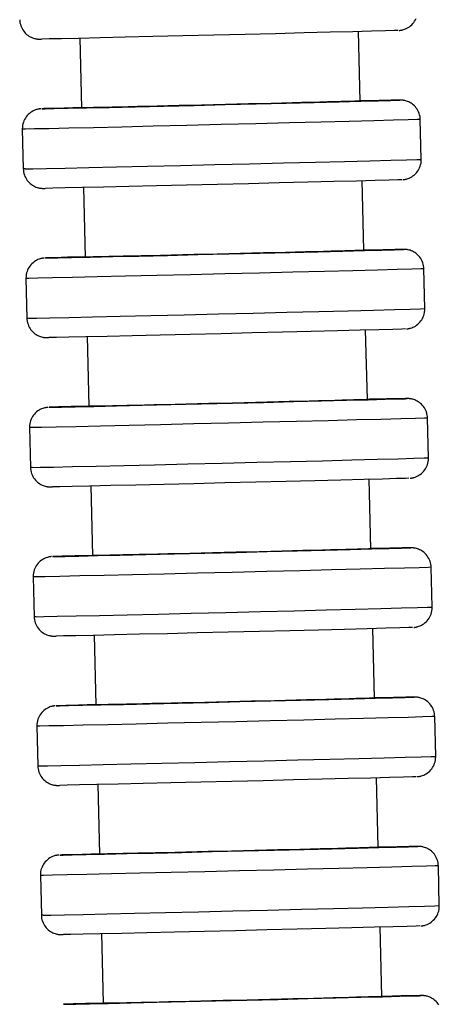
# Model space of a CAD drawing. Units: millimetres. Extents: x -36 to 309, y 358 to 1144.
# Drawn here: x 283 to 304, y 652 to 702 of the extents above; entities that cross this region are included whole.
import ezdxf

# ---------------------------------------------------------------- set-up
doc = ezdxf.new("R2010")
doc.units = ezdxf.units.MM

msp = doc.modelspace()

# ---------------------------------------------------------------- linework, layer by layer
for p, q in [((300.498, 697.678), (300.414, 701.177)), ((286.418, 700.838), (286.502, 697.339)), ((303.57, 694.751), (303.522, 696.751)), ((283.527, 696.267), (283.576, 694.268)), ((300.68, 690.18), (300.595, 693.679)), ((286.599, 693.341), (286.684, 689.842)), ((303.751, 687.253), (303.703, 689.253)), ((283.709, 688.769), (283.757, 686.77)), ((300.861, 682.682), (300.776, 686.181)), ((286.78, 685.843), (286.865, 682.344)), ((303.932, 679.755), (303.884, 681.755)), ((283.89, 681.272), (283.938, 679.272)), ((301.042, 675.184), (300.958, 678.683)), ((286.962, 678.345), (287.046, 674.846)), ((304.114, 672.258), (304.065, 674.257)), ((284.071, 673.774), (284.12, 671.774)), ((287.143, 670.847), (287.227, 667.348)), ((301.223, 667.687), (301.139, 671.185)), ((304.295, 664.76), (304.247, 666.759)), ((284.253, 666.276), (284.301, 664.277)), ((287.324, 663.349), (287.409, 659.85)), ((301.405, 660.189), (301.32, 663.688)), ((304.476, 657.262), (304.428, 659.262)), ((284.434, 658.778), (284.482, 656.779)), ((301.586, 652.691), (301.501, 656.19)), ((287.505, 655.852), (287.59, 652.353))]:
    msp.add_line(p, q)
for points in [[(283.395, 701.765, 0), (283.399, 701.696, 0), (283.41, 701.615, 0), (283.427, 701.536, 0), (283.45, 701.46, 0), (283.479, 701.386, 0), (283.513, 701.316, 0), (283.552, 701.25, 0), (283.595, 701.188, 0), (283.642, 701.131, 0), (283.692, 701.077, 0), (283.745, 701.029, 0), (283.801, 700.985, 0), (283.858, 700.946, 0), (283.915, 700.912, 0), (283.973, 700.883, 0), (284.031, 700.858, 0), (284.085, 700.839, 0), (284.135, 700.824, 0), (284.178, 700.813, 0), (284.21, 700.807, 0), (284.235, 700.802, 0), (284.253, 700.8, 0), (284.268, 700.798, 0), (284.281, 700.796, 0), (284.292, 700.795, 0), (284.302, 700.794, 0), (284.311, 700.793, 0), (284.319, 700.792, 0), (284.327, 700.792, 0), (284.335, 700.791, 0), (284.343, 700.791, 0), (284.352, 700.79, 0), (284.36, 700.79, 0), (284.37, 700.79, 0), (284.381, 700.79, 0), (284.394, 700.789, 0), (284.417, 700.789, 0), (284.491, 700.79, 0)], [(302.466, 701.227, 0), (302.473, 701.228, 0), (302.483, 701.229, 0), (302.492, 701.23, 0), (302.501, 701.231, 0), (302.509, 701.232, 0), (302.518, 701.233, 0), (302.527, 701.234, 0), (302.537, 701.236, 0), (302.547, 701.237, 0), (302.559, 701.239, 0), (302.573, 701.242, 0), (302.591, 701.245, 0), (302.612, 701.25, 0), (302.638, 701.256, 0), (302.675, 701.266, 0), (302.727, 701.283, 0), (302.786, 701.307, 0), (302.849, 701.337, 0), (302.911, 701.372, 0), (302.973, 701.413, 0), (303.032, 701.459, 0), (303.089, 701.51, 0), (303.141, 701.566, 0), (303.19, 701.626, 0), (303.234, 701.69, 0), (303.273, 701.757, 0), (303.307, 701.828, 0)], [(302.409, 701.224, 0), (302.226, 701.217, 0), (301.776, 701.204, 0), (301.071, 701.185, 0), (300.134, 701.16, 0), (298.993, 701.131, 0), (297.682, 701.097, 0), (296.242, 701.062, 0), (294.716, 701.024, 0), (293.15, 700.986, 0), (291.592, 700.949, 0), (290.09, 700.913, 0), (288.689, 700.88, 0), (287.431, 700.852, 0), (286.355, 700.828, 0), (285.494, 700.809, 0), (284.874, 700.796, 0), (284.513, 700.79, 0), (284.503, 700.79, 0)], [(284.506, 697.291, 0), (284.681, 697.292, 0), (285.124, 697.301, 0), (285.822, 697.315, 0), (286.753, 697.336, 0), (287.889, 697.361, 0), (289.196, 697.391, 0), (290.633, 697.425, 0), (292.157, 697.461, 0), (293.723, 697.499, 0), (295.281, 697.537, 0), (296.786, 697.574, 0), (298.19, 697.609, 0), (299.452, 697.641, 0), (300.534, 697.669, 0), (301.401, 697.692, 0), (302.029, 697.71, 0), (302.397, 697.721, 0), (302.495, 697.726, 0)], [(300.498, 697.678, 0), (300.497, 697.677, 0), (300.459, 697.676, 0), (300.374, 697.673, 0), (300.237, 697.668, 0), (300.05, 697.663, 0), (299.823, 697.656, 0), (299.552, 697.649, 0), (299.23, 697.64, 0), (298.866, 697.631, 0), (298.474, 697.621, 0), (298.048, 697.61, 0), (297.577, 697.598, 0), (297.076, 697.585, 0), (296.564, 697.572, 0), (296.031, 697.559, 0), (295.464, 697.545, 0), (294.883, 697.531, 0), (294.309, 697.517, 0), (293.729, 697.502, 0), (293.131, 697.488, 0), (292.535, 697.474, 0), (291.963, 697.46, 0), (291.401, 697.447, 0), (290.838, 697.433, 0), (290.295, 697.421, 0), (289.79, 697.409, 0), (289.31, 697.398, 0), (288.846, 697.387, 0), (288.417, 697.378, 0), (288.035, 697.369, 0), (287.691, 697.362, 0), (287.379, 697.355, 0), (287.111, 697.349, 0), (286.896, 697.345, 0), (286.727, 697.342, 0), (286.602, 697.34, 0), (286.526, 697.339, 0), (286.502, 697.339, 0)], [(302.413, 697.726, 0), (302.063, 697.72, 0), (301.453, 697.708, 0), (300.602, 697.689, 0), (300.502, 697.687, 0)], [(302.413, 697.726, 0), (302.495, 697.726, 0)], [(303.522, 696.751, 0), (303.518, 696.82, 0), (303.507, 696.901, 0), (303.489, 696.98, 0), (303.466, 697.057, 0), (303.437, 697.13, 0), (303.403, 697.2, 0), (303.364, 697.266, 0), (303.321, 697.328, 0), (303.274, 697.385, 0), (303.224, 697.439, 0), (303.171, 697.487, 0), (303.116, 697.531, 0), (303.059, 697.57, 0), (303.001, 697.604, 0), (302.943, 697.633, 0), (302.886, 697.658, 0), (302.831, 697.677, 0), (302.781, 697.692, 0), (302.739, 697.703, 0), (302.706, 697.709, 0), (302.682, 697.714, 0), (302.663, 697.716, 0), (302.648, 697.718, 0), (302.635, 697.72, 0), (302.624, 697.721, 0), (302.615, 697.722, 0), (302.606, 697.723, 0), (302.597, 697.724, 0), (302.589, 697.724, 0), (302.581, 697.725, 0), (302.573, 697.725, 0), (302.565, 697.726, 0), (302.556, 697.726, 0), (302.546, 697.726, 0), (302.536, 697.727, 0), (302.522, 697.727, 0), (302.499, 697.727, 0), (302.425, 697.726, 0)], [(284.45, 697.289, 0), (284.443, 697.288, 0), (284.433, 697.287, 0), (284.424, 697.286, 0), (284.416, 697.285, 0), (284.407, 697.284, 0), (284.398, 697.283, 0), (284.389, 697.282, 0), (284.379, 697.28, 0), (284.369, 697.279, 0), (284.357, 697.277, 0), (284.343, 697.274, 0), (284.326, 697.271, 0), (284.305, 697.266, 0), (284.278, 697.26, 0), (284.241, 697.25, 0), (284.189, 697.233, 0), (284.13, 697.209, 0), (284.068, 697.18, 0), (284.005, 697.144, 0), (283.943, 697.103, 0), (283.884, 697.057, 0), (283.828, 697.006, 0), (283.775, 696.95, 0), (283.726, 696.89, 0), (283.682, 696.826, 0), (283.643, 696.759, 0), (283.609, 696.688, 0), (283.581, 696.615, 0), (283.559, 696.54, 0), (283.541, 696.455, 0), (283.53, 696.37, 0), (283.527, 696.286, 0), (283.527, 696.267, 0)], [(284.506, 697.291, 0), (284.507, 697.292, 0)], [(284.507, 697.292, 0), (284.509, 697.292, 0)], [(286.496, 697.349, 0), (285.622, 697.325, 0), (284.987, 697.308, 0), (284.611, 697.296, 0), (284.509, 697.292, 0)], [(303.522, 696.751, 0), (303.37, 696.744, 0), (302.919, 696.73, 0), (302.182, 696.71, 0), (301.183, 696.683, 0), (299.951, 696.651, 0), (298.523, 696.615, 0), (296.944, 696.576, 0), (295.261, 696.534, 0), (293.525, 696.492, 0), (291.789, 696.45, 0), (290.106, 696.411, 0), (288.526, 696.374, 0), (287.099, 696.341, 0), (285.867, 696.313, 0), (284.867, 696.291, 0), (284.131, 696.276, 0), (283.679, 696.268, 0), (283.527, 696.267, 0)], [(283.67, 694.268, 0), (284.059, 694.274, 0), (284.736, 694.288, 0), (285.682, 694.308, 0), (286.868, 694.335, 0), (288.258, 694.367, 0), (289.809, 694.403, 0), (291.474, 694.442, 0), (293.203, 694.484, 0), (294.943, 694.526, 0), (296.642, 694.568, 0), (298.248, 694.608, 0), (299.711, 694.645, 0), (300.988, 694.678, 0), (302.04, 694.705, 0), (302.834, 694.727, 0), (303.347, 694.742, 0), (303.563, 694.75, 0), (303.57, 694.751, 0)], [(302.647, 693.73, 0), (302.654, 693.73, 0), (302.664, 693.731, 0), (302.673, 693.732, 0), (302.682, 693.733, 0), (302.691, 693.734, 0), (302.699, 693.735, 0), (302.708, 693.736, 0), (302.718, 693.738, 0), (302.728, 693.739, 0), (302.74, 693.741, 0), (302.755, 693.744, 0), (302.772, 693.747, 0), (302.793, 693.752, 0), (302.82, 693.758, 0), (302.856, 693.769, 0), (302.908, 693.786, 0), (302.967, 693.809, 0), (303.03, 693.839, 0), (303.092, 693.874, 0), (303.154, 693.915, 0), (303.213, 693.961, 0), (303.27, 694.012, 0), (303.323, 694.068, 0), (303.371, 694.128, 0), (303.415, 694.192, 0), (303.454, 694.26, 0), (303.488, 694.33, 0), (303.516, 694.403, 0), (303.539, 694.478, 0), (303.557, 694.563, 0), (303.567, 694.648, 0), (303.57, 694.732, 0), (303.57, 694.751, 0)], [(283.67, 694.268, 0), (283.576, 694.268, 0)], [(283.576, 694.267, 0), (283.58, 694.198, 0), (283.591, 694.117, 0), (283.608, 694.038, 0), (283.632, 693.962, 0), (283.661, 693.889, 0), (283.695, 693.819, 0), (283.733, 693.753, 0), (283.777, 693.691, 0), (283.823, 693.633, 0), (283.874, 693.58, 0), (283.927, 693.531, 0), (283.982, 693.487, 0), (284.039, 693.448, 0), (284.097, 693.414, 0), (284.155, 693.385, 0), (284.212, 693.36, 0), (284.267, 693.341, 0), (284.317, 693.326, 0), (284.359, 693.316, 0), (284.391, 693.309, 0), (284.416, 693.305, 0), (284.435, 693.302, 0), (284.45, 693.3, 0), (284.462, 693.298, 0), (284.473, 693.297, 0), (284.483, 693.296, 0), (284.492, 693.295, 0), (284.5, 693.295, 0), (284.508, 693.294, 0), (284.517, 693.294, 0), (284.525, 693.293, 0), (284.533, 693.293, 0), (284.542, 693.292, 0), (284.551, 693.292, 0), (284.562, 693.292, 0), (284.576, 693.292, 0), (284.598, 693.291, 0), (284.673, 693.292, 0)], [(302.591, 693.727, 0), (302.408, 693.72, 0), (301.957, 693.706, 0), (301.253, 693.687, 0), (300.315, 693.662, 0), (299.174, 693.633, 0), (297.863, 693.6, 0), (296.423, 693.564, 0), (294.897, 693.526, 0), (293.331, 693.488, 0), (291.773, 693.451, 0), (290.271, 693.415, 0), (288.87, 693.383, 0), (287.612, 693.354, 0), (286.537, 693.33, 0), (285.676, 693.311, 0), (285.055, 693.299, 0), (284.694, 693.292, 0), (284.685, 693.292, 0)], [(284.687, 689.793, 0), (284.862, 689.795, 0), (285.305, 689.803, 0), (286.003, 689.817, 0), (286.934, 689.838, 0), (288.07, 689.863, 0), (289.377, 689.894, 0), (290.814, 689.927, 0), (292.339, 689.963, 0), (293.904, 690.001, 0), (295.462, 690.039, 0), (296.967, 690.076, 0), (298.371, 690.111, 0), (299.634, 690.143, 0), (300.715, 690.171, 0), (301.582, 690.195, 0), (302.21, 690.212, 0), (302.578, 690.224, 0), (302.676, 690.228, 0)], [(300.68, 690.18, 0), (300.678, 690.18, 0), (300.641, 690.178, 0), (300.555, 690.175, 0), (300.418, 690.17, 0), (300.232, 690.165, 0), (300.004, 690.159, 0), (299.734, 690.151, 0), (299.411, 690.143, 0), (299.047, 690.133, 0), (298.655, 690.123, 0), (298.229, 690.112, 0), (297.758, 690.1, 0), (297.257, 690.087, 0), (296.745, 690.074, 0), (296.212, 690.061, 0), (295.646, 690.047, 0), (295.065, 690.033, 0), (294.49, 690.019, 0), (293.91, 690.005, 0), (293.312, 689.99, 0), (292.716, 689.976, 0), (292.144, 689.962, 0), (291.582, 689.949, 0), (291.02, 689.936, 0), (290.476, 689.923, 0), (289.971, 689.911, 0), (289.491, 689.9, 0), (289.027, 689.89, 0), (288.598, 689.88, 0), (288.216, 689.871, 0), (287.872, 689.864, 0), (287.56, 689.857, 0), (287.293, 689.852, 0), (287.078, 689.847, 0), (286.908, 689.844, 0), (286.783, 689.842, 0), (286.708, 689.841, 0), (286.684, 689.842, 0)], [(302.594, 690.228, 0), (302.244, 690.222, 0), (301.635, 690.21, 0), (300.783, 690.192, 0), (300.684, 690.189, 0)], [(302.594, 690.228, 0), (302.676, 690.228, 0)], [(303.703, 689.253, 0), (303.699, 689.322, 0), (303.688, 689.403, 0), (303.67, 689.482, 0), (303.647, 689.559, 0), (303.618, 689.632, 0), (303.584, 689.702, 0), (303.545, 689.768, 0), (303.502, 689.83, 0), (303.455, 689.888, 0), (303.405, 689.941, 0), (303.352, 689.989, 0), (303.297, 690.033, 0), (303.24, 690.072, 0), (303.182, 690.106, 0), (303.124, 690.136, 0), (303.067, 690.16, 0), (303.012, 690.18, 0), (302.962, 690.195, 0), (302.92, 690.205, 0), (302.887, 690.212, 0), (302.863, 690.216, 0), (302.844, 690.219, 0), (302.829, 690.221, 0), (302.817, 690.222, 0), (302.806, 690.223, 0), (302.796, 690.224, 0), (302.787, 690.225, 0), (302.778, 690.226, 0), (302.77, 690.226, 0), (302.762, 690.227, 0), (302.754, 690.227, 0), (302.746, 690.228, 0), (302.737, 690.228, 0), (302.728, 690.228, 0), (302.717, 690.229, 0), (302.703, 690.229, 0), (302.68, 690.229, 0), (302.606, 690.228, 0)], [(284.632, 689.791, 0), (284.624, 689.79, 0), (284.615, 689.789, 0), (284.606, 689.788, 0), (284.597, 689.787, 0), (284.588, 689.786, 0), (284.579, 689.785, 0), (284.57, 689.784, 0), (284.561, 689.783, 0), (284.55, 689.781, 0), (284.539, 689.779, 0), (284.524, 689.776, 0), (284.507, 689.773, 0), (284.486, 689.769, 0), (284.459, 689.762, 0), (284.423, 689.752, 0), (284.371, 689.735, 0), (284.311, 689.711, 0), (284.249, 689.682, 0), (284.186, 689.646, 0), (284.125, 689.605, 0), (284.065, 689.559, 0), (284.009, 689.508, 0), (283.956, 689.452, 0), (283.907, 689.392, 0), (283.863, 689.328, 0), (283.824, 689.261, 0), (283.791, 689.191, 0), (283.762, 689.118, 0), (283.74, 689.043, 0), (283.722, 688.958, 0), (283.712, 688.873, 0), (283.708, 688.788, 0), (283.709, 688.769, 0)], [(284.687, 689.793, 0), (284.688, 689.794, 0)], [(284.688, 689.794, 0), (284.69, 689.794, 0)], [(286.677, 689.851, 0), (285.803, 689.828, 0), (285.168, 689.81, 0), (284.792, 689.798, 0), (284.69, 689.794, 0)], [(303.703, 689.253, 0), (303.551, 689.246, 0), (303.1, 689.232, 0), (302.364, 689.212, 0), (301.364, 689.185, 0), (300.132, 689.154, 0), (298.705, 689.117, 0), (297.125, 689.078, 0), (295.442, 689.037, 0), (293.706, 688.994, 0), (291.97, 688.953, 0), (290.287, 688.913, 0), (288.708, 688.876, 0), (287.28, 688.843, 0), (286.048, 688.815, 0), (285.048, 688.793, 0), (284.312, 688.778, 0), (283.861, 688.77, 0), (283.709, 688.769, 0)], [(283.851, 686.77, 0), (284.24, 686.777, 0), (284.917, 686.79, 0), (285.863, 686.811, 0), (287.049, 686.837, 0), (288.439, 686.869, 0), (289.99, 686.905, 0), (291.655, 686.945, 0), (293.384, 686.986, 0), (295.125, 687.028, 0), (296.824, 687.07, 0), (298.429, 687.11, 0), (299.892, 687.147, 0), (301.169, 687.18, 0), (302.221, 687.207, 0), (303.015, 687.229, 0), (303.528, 687.244, 0), (303.744, 687.253, 0), (303.751, 687.253, 0)], [(302.828, 686.232, 0), (302.836, 686.232, 0), (302.845, 686.233, 0), (302.854, 686.234, 0), (302.863, 686.235, 0), (302.872, 686.236, 0), (302.881, 686.237, 0), (302.89, 686.239, 0), (302.899, 686.24, 0), (302.91, 686.242, 0), (302.921, 686.244, 0), (302.936, 686.246, 0), (302.953, 686.25, 0), (302.974, 686.254, 0), (303.001, 686.261, 0), (303.037, 686.271, 0), (303.089, 686.288, 0), (303.148, 686.311, 0), (303.211, 686.341, 0), (303.274, 686.376, 0), (303.335, 686.417, 0), (303.395, 686.463, 0), (303.451, 686.515, 0), (303.504, 686.57, 0), (303.553, 686.63, 0), (303.597, 686.694, 0), (303.636, 686.762, 0), (303.669, 686.832, 0), (303.698, 686.905, 0), (303.72, 686.98, 0), (303.738, 687.065, 0), (303.748, 687.15, 0), (303.752, 687.234, 0), (303.751, 687.254, 0)], [(283.757, 686.77, 0), (283.851, 686.77, 0)], [(283.757, 686.77, 0), (283.761, 686.7, 0), (283.772, 686.619, 0), (283.79, 686.54, 0), (283.813, 686.464, 0), (283.842, 686.391, 0), (283.876, 686.321, 0), (283.915, 686.255, 0), (283.958, 686.193, 0), (284.005, 686.135, 0), (284.055, 686.082, 0), (284.108, 686.033, 0), (284.163, 685.989, 0), (284.22, 685.95, 0), (284.278, 685.916, 0), (284.336, 685.887, 0), (284.393, 685.863, 0), (284.448, 685.843, 0), (284.498, 685.828, 0), (284.54, 685.818, 0), (284.573, 685.811, 0), (284.597, 685.807, 0), (284.616, 685.804, 0), (284.631, 685.802, 0), (284.643, 685.8, 0), (284.654, 685.799, 0), (284.664, 685.798, 0), (284.673, 685.798, 0), (284.682, 685.797, 0), (284.69, 685.796, 0), (284.698, 685.796, 0), (284.706, 685.795, 0), (284.714, 685.795, 0), (284.723, 685.794, 0), (284.732, 685.794, 0), (284.743, 685.794, 0), (284.757, 685.794, 0), (284.78, 685.794, 0), (284.854, 685.794, 0)], [(302.772, 686.229, 0), (302.589, 686.222, 0), (302.138, 686.208, 0), (301.434, 686.189, 0), (300.497, 686.164, 0), (299.355, 686.135, 0), (298.045, 686.102, 0), (296.604, 686.066, 0), (295.078, 686.029, 0), (293.512, 685.991, 0), (291.955, 685.953, 0), (290.452, 685.918, 0), (289.051, 685.885, 0), (287.794, 685.856, 0), (286.718, 685.832, 0), (285.857, 685.813, 0), (285.236, 685.801, 0), (284.875, 685.795, 0), (284.866, 685.794, 0)], [(284.868, 682.295, 0), (285.044, 682.297, 0), (285.487, 682.305, 0), (286.184, 682.32, 0), (287.115, 682.34, 0), (288.252, 682.366, 0), (289.558, 682.396, 0), (290.995, 682.429, 0), (292.52, 682.466, 0), (294.085, 682.503, 0), (295.644, 682.541, 0), (297.148, 682.578, 0), (298.553, 682.614, 0), (299.815, 682.646, 0), (300.896, 682.674, 0), (301.764, 682.697, 0), (302.391, 682.714, 0), (302.759, 682.726, 0), (302.857, 682.73, 0)], [(300.861, 682.682, 0), (300.859, 682.682, 0), (300.822, 682.68, 0), (300.737, 682.677, 0), (300.599, 682.673, 0), (300.413, 682.667, 0), (300.186, 682.661, 0), (299.915, 682.653, 0), (299.592, 682.645, 0), (299.228, 682.635, 0), (298.837, 682.625, 0), (298.411, 682.614, 0), (297.94, 682.602, 0), (297.439, 682.589, 0), (296.927, 682.577, 0), (296.394, 682.563, 0), (295.827, 682.549, 0), (295.246, 682.535, 0), (294.671, 682.521, 0), (294.091, 682.507, 0), (293.493, 682.492, 0), (292.897, 682.478, 0), (292.325, 682.464, 0), (291.763, 682.451, 0), (291.201, 682.438, 0), (290.658, 682.425, 0), (290.152, 682.413, 0), (289.672, 682.402, 0), (289.209, 682.392, 0), (288.779, 682.382, 0), (288.397, 682.374, 0), (288.053, 682.366, 0), (287.741, 682.359, 0), (287.474, 682.354, 0), (287.259, 682.349, 0), (287.089, 682.346, 0), (286.964, 682.344, 0), (286.889, 682.343, 0), (286.865, 682.344, 0)], [(302.775, 682.73, 0), (302.426, 682.725, 0), (301.816, 682.712, 0), (300.965, 682.694, 0), (300.865, 682.692, 0)], [(302.775, 682.73, 0), (302.857, 682.73, 0)], [(303.884, 681.755, 0), (303.88, 681.824, 0), (303.869, 681.906, 0), (303.852, 681.985, 0), (303.828, 682.061, 0), (303.799, 682.134, 0), (303.765, 682.204, 0), (303.727, 682.27, 0), (303.683, 682.332, 0), (303.637, 682.39, 0), (303.586, 682.443, 0), (303.533, 682.492, 0), (303.478, 682.536, 0), (303.421, 682.575, 0), (303.363, 682.609, 0), (303.305, 682.638, 0), (303.248, 682.662, 0), (303.193, 682.682, 0), (303.143, 682.697, 0), (303.101, 682.707, 0), (303.069, 682.714, 0), (303.044, 682.718, 0), (303.025, 682.721, 0), (303.01, 682.723, 0), (302.998, 682.724, 0), (302.987, 682.726, 0), (302.977, 682.727, 0), (302.968, 682.727, 0), (302.96, 682.728, 0), (302.952, 682.729, 0), (302.943, 682.729, 0), (302.935, 682.73, 0), (302.927, 682.73, 0), (302.918, 682.73, 0), (302.909, 682.731, 0), (302.898, 682.731, 0), (302.884, 682.731, 0), (302.862, 682.731, 0), (302.787, 682.731, 0)], [(284.813, 682.293, 0), (284.806, 682.292, 0), (284.796, 682.291, 0), (284.787, 682.291, 0), (284.778, 682.29, 0), (284.769, 682.289, 0), (284.761, 682.287, 0), (284.752, 682.286, 0), (284.742, 682.285, 0), (284.732, 682.283, 0), (284.72, 682.281, 0), (284.705, 682.279, 0), (284.688, 682.275, 0), (284.667, 682.271, 0), (284.64, 682.264, 0), (284.604, 682.254, 0), (284.552, 682.237, 0), (284.493, 682.214, 0), (284.43, 682.184, 0), (284.368, 682.149, 0), (284.306, 682.108, 0), (284.247, 682.061, 0), (284.19, 682.01, 0), (284.137, 681.954, 0), (284.089, 681.894, 0), (284.045, 681.83, 0), (284.006, 681.763, 0), (283.972, 681.693, 0), (283.944, 681.62, 0), (283.921, 681.545, 0), (283.903, 681.46, 0), (283.893, 681.375, 0), (283.89, 681.29, 0), (283.89, 681.271, 0)], [(284.869, 682.296, 0), (284.868, 682.295, 0)], [(284.872, 682.296, 0), (284.869, 682.296, 0)], [(286.859, 682.353, 0), (285.984, 682.33, 0), (285.35, 682.312, 0), (284.973, 682.3, 0), (284.872, 682.296, 0)], [(303.884, 681.755, 0), (303.732, 681.748, 0), (303.281, 681.735, 0), (302.545, 681.714, 0), (301.546, 681.688, 0), (300.313, 681.656, 0), (298.886, 681.62, 0), (297.307, 681.58, 0), (295.623, 681.539, 0), (293.887, 681.497, 0), (292.151, 681.455, 0), (290.468, 681.415, 0), (288.889, 681.378, 0), (287.461, 681.345, 0), (286.229, 681.317, 0), (285.23, 681.296, 0), (284.493, 681.28, 0), (284.042, 681.272, 0), (283.89, 681.272, 0)], [(284.033, 679.272, 0), (284.421, 679.279, 0), (285.099, 679.292, 0), (286.045, 679.313, 0), (287.231, 679.339, 0), (288.62, 679.371, 0), (290.171, 679.407, 0), (291.836, 679.447, 0), (293.566, 679.488, 0), (295.306, 679.53, 0), (297.005, 679.572, 0), (298.61, 679.612, 0), (300.074, 679.649, 0), (301.351, 679.682, 0), (302.402, 679.71, 0), (303.197, 679.731, 0), (303.71, 679.747, 0), (303.926, 679.755, 0), (303.932, 679.755, 0)], [(303.01, 678.734, 0), (303.017, 678.735, 0), (303.027, 678.736, 0), (303.036, 678.736, 0), (303.044, 678.737, 0), (303.053, 678.738, 0), (303.062, 678.74, 0), (303.071, 678.741, 0), (303.081, 678.742, 0), (303.091, 678.744, 0), (303.103, 678.746, 0), (303.117, 678.748, 0), (303.134, 678.752, 0), (303.155, 678.756, 0), (303.182, 678.763, 0), (303.219, 678.773, 0), (303.27, 678.79, 0), (303.33, 678.813, 0), (303.392, 678.843, 0), (303.455, 678.878, 0), (303.517, 678.919, 0), (303.576, 678.966, 0), (303.632, 679.017, 0), (303.685, 679.073, 0), (303.734, 679.133, 0), (303.778, 679.197, 0), (303.817, 679.264, 0), (303.851, 679.334, 0), (303.879, 679.407, 0), (303.901, 679.482, 0), (303.919, 679.567, 0), (303.93, 679.652, 0), (303.933, 679.737, 0), (303.932, 679.756, 0)], [(284.033, 679.272, 0), (283.938, 679.272, 0)], [(283.938, 679.272, 0), (283.942, 679.203, 0), (283.953, 679.121, 0), (283.971, 679.042, 0), (283.994, 678.966, 0), (284.023, 678.893, 0), (284.057, 678.823, 0), (284.096, 678.757, 0), (284.139, 678.695, 0), (284.186, 678.637, 0), (284.236, 678.584, 0), (284.289, 678.535, 0), (284.344, 678.492, 0), (284.401, 678.453, 0), (284.459, 678.418, 0), (284.517, 678.389, 0), (284.574, 678.365, 0), (284.629, 678.345, 0), (284.679, 678.33, 0), (284.721, 678.32, 0), (284.754, 678.313, 0), (284.778, 678.309, 0), (284.797, 678.306, 0), (284.812, 678.304, 0), (284.825, 678.303, 0), (284.835, 678.301, 0), (284.845, 678.301, 0), (284.854, 678.3, 0), (284.863, 678.299, 0), (284.871, 678.298, 0), (284.879, 678.298, 0), (284.887, 678.297, 0), (284.895, 678.297, 0), (284.904, 678.297, 0), (284.914, 678.296, 0), (284.924, 678.296, 0), (284.938, 678.296, 0), (284.961, 678.296, 0), (285.035, 678.296, 0)], [(302.953, 678.731, 0), (302.77, 678.724, 0), (302.32, 678.711, 0), (301.615, 678.691, 0), (300.678, 678.667, 0), (299.537, 678.637, 0), (298.226, 678.604, 0), (296.786, 678.568, 0), (295.259, 678.531, 0), (293.694, 678.493, 0), (292.136, 678.455, 0), (290.634, 678.42, 0), (289.233, 678.387, 0), (287.975, 678.358, 0), (286.899, 678.334, 0), (286.038, 678.316, 0), (285.418, 678.303, 0), (285.057, 678.297, 0), (285.047, 678.297, 0)], [(285.05, 674.797, 0), (285.225, 674.799, 0), (285.668, 674.807, 0), (286.366, 674.822, 0), (287.297, 674.842, 0), (288.433, 674.868, 0), (289.739, 674.898, 0), (291.177, 674.932, 0), (292.701, 674.968, 0), (294.266, 675.006, 0), (295.825, 675.044, 0), (297.329, 675.081, 0), (298.734, 675.116, 0), (299.996, 675.148, 0), (301.077, 675.176, 0), (301.945, 675.199, 0), (302.572, 675.217, 0), (302.941, 675.228, 0), (303.039, 675.232, 0)], [(301.042, 675.184, 0), (301.04, 675.184, 0), (301.003, 675.182, 0), (300.918, 675.179, 0), (300.781, 675.175, 0), (300.594, 675.169, 0), (300.367, 675.163, 0), (300.096, 675.156, 0), (299.774, 675.147, 0), (299.409, 675.137, 0), (299.018, 675.127, 0), (298.592, 675.116, 0), (298.121, 675.104, 0), (297.62, 675.092, 0), (297.108, 675.079, 0), (296.575, 675.065, 0), (296.008, 675.051, 0), (295.427, 675.037, 0), (294.853, 675.023, 0), (294.273, 675.009, 0), (293.674, 674.995, 0), (293.079, 674.98, 0), (292.506, 674.967, 0), (291.945, 674.953, 0), (291.382, 674.94, 0), (290.839, 674.927, 0), (290.333, 674.916, 0), (289.853, 674.905, 0), (289.39, 674.894, 0), (288.96, 674.884, 0), (288.579, 674.876, 0), (288.235, 674.868, 0), (287.923, 674.862, 0), (287.655, 674.856, 0), (287.44, 674.852, 0), (287.271, 674.848, 0), (287.145, 674.846, 0), (287.07, 674.846, 0), (287.046, 674.846, 0)], [(302.957, 675.233, 0), (302.607, 675.227, 0), (301.997, 675.214, 0), (301.146, 675.196, 0), (301.046, 675.194, 0)], [(302.957, 675.233, 0), (303.039, 675.232, 0)], [(304.065, 674.257, 0), (304.061, 674.327, 0), (304.05, 674.408, 0), (304.033, 674.487, 0), (304.01, 674.563, 0), (303.981, 674.636, 0), (303.947, 674.706, 0), (303.908, 674.772, 0), (303.865, 674.834, 0), (303.818, 674.892, 0), (303.768, 674.945, 0), (303.715, 674.994, 0), (303.659, 675.038, 0), (303.602, 675.077, 0), (303.545, 675.111, 0), (303.487, 675.14, 0), (303.429, 675.165, 0), (303.375, 675.184, 0), (303.325, 675.199, 0), (303.282, 675.209, 0), (303.25, 675.216, 0), (303.225, 675.22, 0), (303.207, 675.223, 0), (303.192, 675.225, 0), (303.179, 675.227, 0), (303.168, 675.228, 0), (303.158, 675.229, 0), (303.149, 675.23, 0), (303.141, 675.23, 0), (303.133, 675.231, 0), (303.125, 675.231, 0), (303.117, 675.232, 0), (303.108, 675.232, 0), (303.1, 675.233, 0), (303.09, 675.233, 0), (303.079, 675.233, 0), (303.066, 675.233, 0), (303.043, 675.233, 0), (302.969, 675.233, 0)], [(284.994, 674.795, 0), (284.987, 674.795, 0), (284.977, 674.794, 0), (284.968, 674.793, 0), (284.959, 674.792, 0), (284.951, 674.791, 0), (284.942, 674.79, 0), (284.933, 674.788, 0), (284.923, 674.787, 0), (284.913, 674.785, 0), (284.901, 674.783, 0), (284.887, 674.781, 0), (284.869, 674.777, 0), (284.848, 674.773, 0), (284.822, 674.766, 0), (284.785, 674.756, 0), (284.733, 674.739, 0), (284.674, 674.716, 0), (284.611, 674.686, 0), (284.549, 674.651, 0), (284.487, 674.61, 0), (284.428, 674.564, 0), (284.371, 674.512, 0), (284.319, 674.457, 0), (284.27, 674.397, 0), (284.226, 674.333, 0), (284.187, 674.265, 0), (284.153, 674.195, 0), (284.125, 674.122, 0), (284.102, 674.047, 0), (284.085, 673.962, 0), (284.074, 673.877, 0), (284.071, 673.793, 0), (284.071, 673.774, 0)], [(285.05, 674.797, 0), (285.051, 674.798, 0)], [(285.051, 674.798, 0), (285.053, 674.798, 0)], [(287.04, 674.855, 0), (286.166, 674.832, 0), (285.531, 674.814, 0), (285.155, 674.803, 0), (285.053, 674.798, 0)], [(304.065, 674.257, 0), (303.914, 674.251, 0), (303.463, 674.237, 0), (302.726, 674.216, 0), (301.727, 674.19, 0), (300.495, 674.158, 0), (299.067, 674.122, 0), (297.488, 674.082, 0), (295.805, 674.041, 0), (294.069, 673.999, 0), (292.333, 673.957, 0), (290.65, 673.917, 0), (289.07, 673.88, 0), (287.643, 673.847, 0), (286.41, 673.82, 0), (285.411, 673.798, 0), (284.674, 673.783, 0), (284.223, 673.775, 0), (284.071, 673.774, 0)], [(284.214, 671.774, 0), (284.602, 671.781, 0), (285.28, 671.795, 0), (286.226, 671.815, 0), (287.412, 671.842, 0), (288.801, 671.873, 0), (290.352, 671.91, 0), (292.018, 671.949, 0), (293.747, 671.99, 0), (295.487, 672.033, 0), (297.186, 672.074, 0), (298.792, 672.114, 0), (300.255, 672.151, 0), (301.532, 672.184, 0), (302.584, 672.212, 0), (303.378, 672.234, 0), (303.891, 672.249, 0), (304.107, 672.257, 0), (304.114, 672.258, 0)], [(303.191, 671.236, 0), (303.198, 671.237, 0), (303.208, 671.238, 0), (303.217, 671.239, 0), (303.226, 671.24, 0), (303.234, 671.241, 0), (303.243, 671.242, 0), (303.252, 671.243, 0), (303.262, 671.244, 0), (303.272, 671.246, 0), (303.284, 671.248, 0), (303.298, 671.251, 0), (303.316, 671.254, 0), (303.337, 671.259, 0), (303.363, 671.265, 0), (303.4, 671.275, 0), (303.452, 671.292, 0), (303.511, 671.316, 0), (303.574, 671.345, 0), (303.636, 671.381, 0), (303.698, 671.422, 0), (303.757, 671.468, 0), (303.814, 671.519, 0), (303.866, 671.575, 0), (303.915, 671.635, 0), (303.959, 671.699, 0), (303.998, 671.766, 0), (304.032, 671.837, 0), (304.06, 671.909, 0), (304.083, 671.984, 0), (304.1, 672.069, 0), (304.111, 672.154, 0), (304.114, 672.239, 0), (304.114, 672.258, 0)], [(284.214, 671.774, 0), (284.12, 671.774, 0)], [(284.12, 671.774, 0), (284.124, 671.705, 0), (284.135, 671.624, 0), (284.152, 671.545, 0), (284.175, 671.468, 0), (284.204, 671.395, 0), (284.238, 671.325, 0), (284.277, 671.259, 0), (284.32, 671.197, 0), (284.367, 671.139, 0), (284.417, 671.086, 0), (284.47, 671.038, 0), (284.526, 670.994, 0), (284.583, 670.955, 0), (284.64, 670.921, 0), (284.698, 670.891, 0), (284.756, 670.867, 0), (284.81, 670.847, 0), (284.86, 670.833, 0), (284.903, 670.822, 0), (284.935, 670.816, 0), (284.96, 670.811, 0), (284.978, 670.808, 0), (284.993, 670.806, 0), (285.006, 670.805, 0), (285.017, 670.804, 0), (285.027, 670.803, 0), (285.036, 670.802, 0), (285.044, 670.801, 0), (285.052, 670.801, 0), (285.06, 670.8, 0), (285.068, 670.8, 0), (285.077, 670.799, 0), (285.085, 670.799, 0), (285.095, 670.799, 0), (285.106, 670.798, 0), (285.119, 670.798, 0), (285.142, 670.798, 0), (285.216, 670.799, 0)], [(303.134, 671.233, 0), (302.951, 671.226, 0), (302.501, 671.213, 0), (301.796, 671.194, 0), (300.859, 671.169, 0), (299.718, 671.139, 0), (298.407, 671.106, 0), (296.967, 671.07, 0), (295.441, 671.033, 0), (293.875, 670.995, 0), (292.317, 670.958, 0), (290.815, 670.922, 0), (289.414, 670.889, 0), (288.156, 670.86, 0), (287.08, 670.836, 0), (286.219, 670.818, 0), (285.599, 670.805, 0), (285.238, 670.799, 0), (285.228, 670.799, 0)], [(285.175, 667.297, 0), (285.168, 667.297, 0), (285.158, 667.296, 0), (285.149, 667.295, 0), (285.141, 667.294, 0), (285.132, 667.293, 0), (285.123, 667.292, 0), (285.114, 667.291, 0), (285.104, 667.289, 0), (285.094, 667.288, 0), (285.082, 667.286, 0), (285.068, 667.283, 0), (285.051, 667.28, 0), (285.03, 667.275, 0), (285.003, 667.269, 0), (284.966, 667.258, 0), (284.915, 667.241, 0), (284.855, 667.218, 0), (284.793, 667.188, 0), (284.73, 667.153, 0), (284.668, 667.112, 0), (284.609, 667.066, 0), (284.553, 667.015, 0), (284.5, 666.959, 0), (284.451, 666.899, 0), (284.407, 666.835, 0), (284.368, 666.767, 0), (284.334, 666.697, 0), (284.306, 666.624, 0), (284.284, 666.549, 0), (284.266, 666.464, 0), (284.255, 666.379, 0), (284.252, 666.295, 0), (284.253, 666.276, 0)], [(285.231, 667.3, 0), (285.406, 667.301, 0), (285.849, 667.309, 0), (286.547, 667.324, 0), (287.478, 667.344, 0), (288.614, 667.37, 0), (289.921, 667.4, 0), (291.358, 667.434, 0), (292.882, 667.47, 0), (294.448, 667.508, 0), (296.006, 667.546, 0), (297.511, 667.583, 0), (298.915, 667.618, 0), (300.177, 667.65, 0), (301.259, 667.678, 0), (302.126, 667.701, 0), (302.754, 667.719, 0), (303.122, 667.73, 0), (303.22, 667.734, 0)], [(285.231, 667.3, 0), (285.232, 667.3, 0)], [(285.232, 667.3, 0), (285.234, 667.301, 0)], [(287.221, 667.357, 0), (286.347, 667.334, 0), (285.712, 667.316, 0), (285.336, 667.305, 0), (285.234, 667.301, 0)], [(301.223, 667.687, 0), (301.222, 667.686, 0), (301.184, 667.684, 0), (301.099, 667.681, 0), (300.962, 667.677, 0), (300.775, 667.672, 0), (300.548, 667.665, 0), (300.277, 667.658, 0), (299.955, 667.649, 0), (299.591, 667.64, 0), (299.199, 667.629, 0), (298.773, 667.618, 0), (298.302, 667.606, 0), (297.801, 667.594, 0), (297.289, 667.581, 0), (296.756, 667.568, 0), (296.19, 667.554, 0), (295.608, 667.539, 0), (295.034, 667.525, 0), (294.454, 667.511, 0), (293.856, 667.497, 0), (293.26, 667.482, 0), (292.688, 667.469, 0), (292.126, 667.455, 0), (291.563, 667.442, 0), (291.02, 667.429, 0), (290.515, 667.418, 0), (290.035, 667.407, 0), (289.571, 667.396, 0), (289.142, 667.386, 0), (288.76, 667.378, 0), (288.416, 667.37, 0), (288.104, 667.364, 0), (287.836, 667.358, 0), (287.621, 667.354, 0), (287.452, 667.351, 0), (287.327, 667.349, 0), (287.251, 667.348, 0), (287.227, 667.348, 0)], [(303.138, 667.735, 0), (302.788, 667.729, 0), (302.178, 667.717, 0), (301.327, 667.698, 0), (301.227, 667.696, 0)], [(303.138, 667.735, 0), (303.22, 667.734, 0)], [(304.247, 666.76, 0), (304.243, 666.829, 0), (304.232, 666.91, 0), (304.214, 666.989, 0), (304.191, 667.065, 0), (304.162, 667.139, 0), (304.128, 667.208, 0), (304.089, 667.274, 0), (304.046, 667.336, 0), (303.999, 667.394, 0), (303.949, 667.447, 0), (303.896, 667.496, 0), (303.841, 667.54, 0), (303.784, 667.579, 0), (303.726, 667.613, 0), (303.668, 667.642, 0), (303.611, 667.667, 0), (303.556, 667.686, 0), (303.506, 667.701, 0), (303.464, 667.711, 0), (303.431, 667.718, 0), (303.407, 667.722, 0), (303.388, 667.725, 0), (303.373, 667.727, 0), (303.36, 667.729, 0), (303.35, 667.73, 0), (303.34, 667.731, 0), (303.331, 667.732, 0), (303.322, 667.732, 0), (303.314, 667.733, 0), (303.306, 667.734, 0), (303.298, 667.734, 0), (303.29, 667.734, 0), (303.281, 667.735, 0), (303.271, 667.735, 0), (303.261, 667.735, 0), (303.247, 667.736, 0), (303.224, 667.736, 0), (303.15, 667.735, 0)], [(304.247, 666.759, 0), (304.095, 666.753, 0), (303.644, 666.739, 0), (302.908, 666.719, 0), (301.908, 666.692, 0), (300.676, 666.66, 0), (299.248, 666.624, 0), (297.669, 666.585, 0), (295.986, 666.543, 0), (294.25, 666.501, 0), (292.514, 666.459, 0), (290.831, 666.419, 0), (289.251, 666.382, 0), (287.824, 666.35, 0), (286.592, 666.322, 0), (285.592, 666.3, 0), (284.856, 666.285, 0), (284.404, 666.277, 0), (284.253, 666.276, 0)], [(284.395, 664.277, 0), (284.784, 664.283, 0), (285.461, 664.297, 0), (286.407, 664.317, 0), (287.593, 664.344, 0), (288.983, 664.376, 0), (290.534, 664.412, 0), (292.199, 664.451, 0), (293.928, 664.493, 0), (295.669, 664.535, 0), (297.367, 664.577, 0), (298.973, 664.617, 0), (300.436, 664.653, 0), (301.713, 664.686, 0), (302.765, 664.714, 0), (303.559, 664.736, 0), (304.072, 664.751, 0), (304.288, 664.759, 0), (304.295, 664.76, 0)], [(303.372, 663.738, 0), (303.379, 663.739, 0), (303.389, 663.74, 0), (303.398, 663.741, 0), (303.407, 663.742, 0), (303.416, 663.743, 0), (303.424, 663.744, 0), (303.433, 663.745, 0), (303.443, 663.747, 0), (303.453, 663.748, 0), (303.465, 663.75, 0), (303.48, 663.753, 0), (303.497, 663.756, 0), (303.518, 663.761, 0), (303.545, 663.767, 0), (303.581, 663.777, 0), (303.633, 663.794, 0), (303.692, 663.818, 0), (303.755, 663.848, 0), (303.817, 663.883, 0), (303.879, 663.924, 0), (303.938, 663.97, 0), (303.995, 664.021, 0), (304.048, 664.077, 0), (304.096, 664.137, 0), (304.14, 664.201, 0), (304.179, 664.268, 0), (304.213, 664.339, 0), (304.241, 664.412, 0), (304.264, 664.487, 0), (304.282, 664.572, 0), (304.292, 664.657, 0), (304.295, 664.741, 0), (304.295, 664.76, 0)], [(284.301, 664.277, 0), (284.395, 664.277, 0)], [(284.301, 664.276, 0), (284.305, 664.207, 0), (284.316, 664.126, 0), (284.333, 664.047, 0), (284.357, 663.971, 0), (284.386, 663.897, 0), (284.42, 663.827, 0), (284.458, 663.761, 0), (284.502, 663.699, 0), (284.548, 663.642, 0), (284.599, 663.588, 0), (284.652, 663.54, 0), (284.707, 663.496, 0), (284.764, 663.457, 0), (284.822, 663.423, 0), (284.88, 663.394, 0), (284.937, 663.369, 0), (284.992, 663.35, 0), (285.042, 663.335, 0), (285.084, 663.324, 0), (285.116, 663.318, 0), (285.141, 663.313, 0), (285.16, 663.311, 0), (285.175, 663.309, 0), (285.187, 663.307, 0), (285.198, 663.306, 0), (285.208, 663.305, 0), (285.217, 663.304, 0), (285.225, 663.303, 0), (285.233, 663.303, 0), (285.242, 663.302, 0), (285.25, 663.302, 0), (285.258, 663.301, 0), (285.267, 663.301, 0), (285.276, 663.301, 0), (285.287, 663.301, 0), (285.301, 663.3, 0), (285.323, 663.3, 0), (285.398, 663.301, 0)], [(303.316, 663.735, 0), (303.133, 663.728, 0), (302.682, 663.715, 0), (301.978, 663.696, 0), (301.04, 663.671, 0), (299.899, 663.642, 0), (298.588, 663.608, 0), (297.148, 663.573, 0), (295.622, 663.535, 0), (294.056, 663.497, 0), (292.498, 663.46, 0), (290.996, 663.424, 0), (289.595, 663.391, 0), (288.337, 663.363, 0), (287.262, 663.339, 0), (286.401, 663.32, 0), (285.78, 663.307, 0), (285.419, 663.301, 0), (285.41, 663.301, 0)], [(285.412, 659.802, 0), (285.587, 659.803, 0), (286.03, 659.812, 0), (286.728, 659.826, 0), (287.659, 659.847, 0), (288.795, 659.872, 0), (290.102, 659.902, 0), (291.539, 659.936, 0), (293.064, 659.972, 0), (294.629, 660.01, 0), (296.187, 660.048, 0), (297.692, 660.085, 0), (299.096, 660.12, 0), (300.359, 660.152, 0), (301.44, 660.18, 0), (302.307, 660.203, 0), (302.935, 660.221, 0), (303.303, 660.232, 0), (303.401, 660.237, 0)], [(287.402, 659.86, 0), (286.528, 659.836, 0), (285.893, 659.819, 0), (285.517, 659.807, 0), (285.415, 659.803, 0)], [(301.405, 660.189, 0), (301.403, 660.188, 0), (301.366, 660.187, 0), (301.28, 660.184, 0), (301.143, 660.179, 0), (300.957, 660.174, 0), (300.729, 660.167, 0), (300.459, 660.16, 0), (300.136, 660.151, 0), (299.772, 660.142, 0), (299.38, 660.132, 0), (298.954, 660.121, 0), (298.483, 660.109, 0), (297.982, 660.096, 0), (297.471, 660.083, 0), (296.937, 660.07, 0), (296.371, 660.056, 0), (295.79, 660.042, 0), (295.215, 660.028, 0), (294.635, 660.013, 0), (294.037, 659.999, 0), (293.441, 659.985, 0), (292.869, 659.971, 0), (292.307, 659.958, 0), (291.745, 659.944, 0), (291.201, 659.932, 0), (290.696, 659.92, 0), (290.216, 659.909, 0), (289.752, 659.898, 0), (289.323, 659.889, 0), (288.941, 659.88, 0), (288.597, 659.873, 0), (288.285, 659.866, 0), (288.018, 659.86, 0), (287.803, 659.856, 0), (287.633, 659.853, 0), (287.508, 659.851, 0), (287.433, 659.85, 0), (287.409, 659.85, 0)], [(303.319, 660.237, 0), (302.969, 660.231, 0), (302.36, 660.219, 0), (301.508, 660.2, 0), (301.409, 660.198, 0)], [(303.319, 660.237, 0), (303.401, 660.237, 0)], [(304.428, 659.262, 0), (304.424, 659.331, 0), (304.413, 659.412, 0), (304.395, 659.491, 0), (304.372, 659.568, 0), (304.343, 659.641, 0), (304.309, 659.711, 0), (304.27, 659.777, 0), (304.227, 659.839, 0), (304.18, 659.896, 0), (304.13, 659.95, 0), (304.077, 659.998, 0), (304.022, 660.042, 0), (303.965, 660.081, 0), (303.907, 660.115, 0), (303.849, 660.145, 0), (303.792, 660.169, 0), (303.737, 660.188, 0), (303.687, 660.203, 0), (303.645, 660.214, 0), (303.612, 660.22, 0), (303.588, 660.225, 0), (303.569, 660.227, 0), (303.554, 660.229, 0), (303.542, 660.231, 0), (303.531, 660.232, 0), (303.521, 660.233, 0), (303.512, 660.234, 0), (303.503, 660.235, 0), (303.495, 660.235, 0), (303.487, 660.236, 0), (303.479, 660.236, 0), (303.471, 660.237, 0), (303.462, 660.237, 0), (303.453, 660.237, 0), (303.442, 660.238, 0), (303.428, 660.238, 0), (303.405, 660.238, 0), (303.331, 660.237, 0)], [(285.357, 659.8, 0), (285.349, 659.799, 0), (285.34, 659.798, 0), (285.331, 659.797, 0), (285.322, 659.796, 0), (285.313, 659.795, 0), (285.304, 659.794, 0), (285.295, 659.793, 0), (285.286, 659.791, 0), (285.275, 659.79, 0), (285.264, 659.788, 0), (285.249, 659.785, 0), (285.232, 659.782, 0), (285.211, 659.777, 0), (285.184, 659.771, 0), (285.148, 659.761, 0), (285.096, 659.744, 0), (285.037, 659.72, 0), (284.974, 659.691, 0), (284.911, 659.655, 0), (284.85, 659.614, 0), (284.79, 659.568, 0), (284.734, 659.517, 0), (284.681, 659.461, 0), (284.632, 659.401, 0), (284.588, 659.337, 0), (284.549, 659.27, 0), (284.516, 659.199, 0), (284.487, 659.126, 0), (284.465, 659.051, 0), (284.447, 658.966, 0), (284.437, 658.881, 0), (284.433, 658.797, 0), (284.434, 658.778, 0)], [(285.413, 659.803, 0), (285.412, 659.802, 0)], [(285.415, 659.803, 0), (285.413, 659.803, 0)], [(304.428, 659.262, 0), (304.276, 659.255, 0), (303.825, 659.241, 0), (303.089, 659.221, 0), (302.089, 659.194, 0), (300.857, 659.162, 0), (299.43, 659.126, 0), (297.85, 659.087, 0), (296.167, 659.045, 0), (294.431, 659.003, 0), (292.695, 658.961, 0), (291.012, 658.922, 0), (289.433, 658.885, 0), (288.005, 658.852, 0), (286.773, 658.824, 0), (285.773, 658.802, 0), (285.037, 658.787, 0), (284.586, 658.779, 0), (284.434, 658.778, 0)], [(284.576, 656.779, 0), (284.965, 656.785, 0), (285.642, 656.799, 0), (286.588, 656.819, 0), (287.774, 656.846, 0), (289.164, 656.878, 0), (290.715, 656.914, 0), (292.38, 656.953, 0), (294.109, 656.995, 0), (295.85, 657.037, 0), (297.549, 657.079, 0), (299.154, 657.119, 0), (300.617, 657.156, 0), (301.894, 657.189, 0), (302.946, 657.216, 0), (303.74, 657.238, 0), (304.253, 657.253, 0), (304.469, 657.261, 0), (304.476, 657.262, 0)], [(303.553, 656.241, 0), (303.561, 656.241, 0), (303.57, 656.242, 0), (303.579, 656.243, 0), (303.588, 656.244, 0), (303.597, 656.245, 0), (303.606, 656.246, 0), (303.615, 656.247, 0), (303.624, 656.249, 0), (303.635, 656.25, 0), (303.646, 656.252, 0), (303.661, 656.255, 0), (303.678, 656.258, 0), (303.699, 656.263, 0), (303.726, 656.269, 0), (303.762, 656.28, 0), (303.814, 656.297, 0), (303.873, 656.32, 0), (303.936, 656.35, 0), (303.999, 656.385, 0), (304.06, 656.426, 0), (304.12, 656.472, 0), (304.176, 656.523, 0), (304.229, 656.579, 0), (304.278, 656.639, 0), (304.322, 656.703, 0), (304.361, 656.771, 0), (304.394, 656.841, 0), (304.423, 656.914, 0), (304.445, 656.989, 0), (304.463, 657.074, 0), (304.473, 657.159, 0), (304.477, 657.243, 0), (304.476, 657.262, 0)], [(284.576, 656.779, 0), (284.482, 656.779, 0)], [(284.482, 656.778, 0), (284.486, 656.709, 0), (284.497, 656.628, 0), (284.515, 656.549, 0), (284.538, 656.473, 0), (284.567, 656.4, 0), (284.601, 656.33, 0), (284.64, 656.264, 0), (284.683, 656.202, 0), (284.73, 656.144, 0), (284.78, 656.091, 0), (284.833, 656.042, 0), (284.888, 655.998, 0), (284.945, 655.959, 0), (285.003, 655.925, 0), (285.061, 655.896, 0), (285.118, 655.871, 0), (285.173, 655.852, 0), (285.223, 655.837, 0), (285.265, 655.827, 0), (285.298, 655.82, 0), (285.322, 655.816, 0), (285.341, 655.813, 0), (285.356, 655.811, 0), (285.368, 655.809, 0), (285.379, 655.808, 0), (285.389, 655.807, 0), (285.398, 655.806, 0), (285.407, 655.806, 0), (285.415, 655.805, 0), (285.423, 655.805, 0), (285.431, 655.804, 0), (285.439, 655.804, 0), (285.448, 655.803, 0), (285.457, 655.803, 0), (285.468, 655.803, 0), (285.482, 655.803, 0), (285.505, 655.802, 0), (285.579, 655.803, 0)], [(303.497, 656.238, 0), (303.314, 656.231, 0), (302.863, 656.217, 0), (302.159, 656.198, 0), (301.222, 656.173, 0), (300.08, 656.144, 0), (298.77, 656.111, 0), (297.329, 656.075, 0), (295.803, 656.037, 0), (294.237, 655.999, 0), (292.68, 655.962, 0), (291.177, 655.926, 0), (289.776, 655.894, 0), (288.519, 655.865, 0), (287.443, 655.841, 0), (286.582, 655.822, 0), (285.961, 655.81, 0), (285.6, 655.803, 0), (285.591, 655.803, 0)], [(285.593, 652.304, 0), (285.769, 652.306, 0), (286.212, 652.314, 0), (286.909, 652.328, 0), (287.84, 652.349, 0), (288.977, 652.374, 0), (290.283, 652.405, 0), (291.72, 652.438, 0), (293.245, 652.474, 0), (294.81, 652.512, 0), (296.369, 652.55, 0), (297.873, 652.587, 0), (299.278, 652.622, 0), (300.54, 652.654, 0), (301.621, 652.682, 0), (302.489, 652.706, 0), (303.116, 652.723, 0), (303.484, 652.735, 0), (303.582, 652.739, 0)], [(301.586, 652.691, 0), (301.584, 652.691, 0), (301.547, 652.689, 0), (301.462, 652.686, 0), (301.324, 652.681, 0), (301.138, 652.676, 0), (300.911, 652.67, 0), (300.64, 652.662, 0), (300.317, 652.654, 0), (299.953, 652.644, 0), (299.562, 652.634, 0), (299.136, 652.623, 0), (298.665, 652.611, 0), (298.164, 652.598, 0), (297.652, 652.585, 0), (297.119, 652.572, 0), (296.552, 652.558, 0), (295.971, 652.544, 0), (295.397, 652.53, 0), (294.817, 652.516, 0), (294.218, 652.501, 0), (293.622, 652.487, 0), (293.05, 652.473, 0), (292.489, 652.46, 0), (291.926, 652.447, 0), (291.383, 652.434, 0), (290.877, 652.422, 0), (290.397, 652.411, 0), (289.934, 652.401, 0), (289.504, 652.391, 0), (289.122, 652.382, 0), (288.778, 652.375, 0), (288.466, 652.368, 0), (288.199, 652.363, 0), (287.984, 652.358, 0), (287.814, 652.355, 0), (287.689, 652.353, 0), (287.614, 652.352, 0), (287.59, 652.353, 0)], [(303.5, 652.739, 0), (303.151, 652.733, 0), (302.541, 652.721, 0), (301.69, 652.703, 0), (301.59, 652.7, 0)], [(303.5, 652.739, 0), (303.582, 652.739, 0)], [(304.452, 652.279, 0), (304.408, 652.341, 0), (304.362, 652.399, 0), (304.311, 652.452, 0), (304.258, 652.5, 0), (304.203, 652.544, 0), (304.146, 652.583, 0), (304.088, 652.617, 0), (304.03, 652.647, 0), (303.973, 652.671, 0), (303.918, 652.691, 0), (303.868, 652.706, 0), (303.826, 652.716, 0), (303.794, 652.723, 0), (303.769, 652.727, 0), (303.75, 652.73, 0), (303.735, 652.732, 0), (303.723, 652.733, 0), (303.712, 652.734, 0), (303.702, 652.735, 0), (303.693, 652.736, 0), (303.685, 652.737, 0), (303.677, 652.737, 0), (303.668, 652.738, 0), (303.66, 652.738, 0), (303.652, 652.739, 0), (303.643, 652.739, 0), (303.634, 652.739, 0), (303.623, 652.74, 0), (303.609, 652.74, 0), (303.587, 652.74, 0), (303.512, 652.739, 0)], [(285.593, 652.304, 0), (285.594, 652.305, 0)], [(285.594, 652.305, 0), (285.597, 652.305, 0)], [(287.584, 652.362, 0), (286.709, 652.339, 0), (286.075, 652.321, 0), (285.698, 652.309, 0), (285.597, 652.305, 0)]]:
    msp.add_polyline3d(points)

doc.saveas('drawing.dxf')
